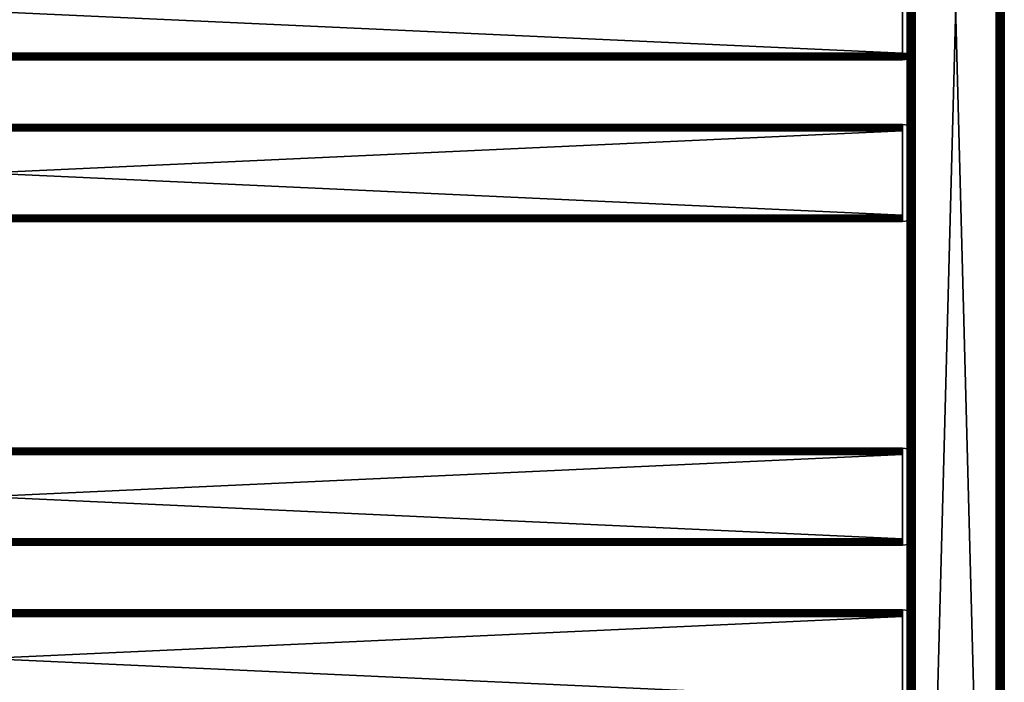
# Model space of a CAD drawing. Extents: x 0 to 651, y 0 to 1039.
# Drawn here: x 326 to 630, y 357 to 562 of the extents above; entities that cross this region are included whole.
import ezdxf

# ---------------------------------------------------------------- set-up
doc = ezdxf.new("R2010")
doc.units = 0
doc.header["$MEASUREMENT"] = 0

msp = doc.modelspace()

# ---------------------------------------------------------------- linework, layer by layer
for points in [[(600.000488, 539.125183, 40.5), (600.000488, 589.125183, 40.5), (600.031311, 1037.625, 40.108921)], [(600.000488, 539.125183, 40.5), (600.031311, 1037.625, 40.108921), (600.031311, 90.625198, 40.108921)], [(600.031311, 1037.625, 65.89109), (600.000488, 589.125183, 65.5), (600.031311, 90.625198, 65.89109)], [(600.031311, 90.625198, 40.108921), (600.031311, 1037.625, 40.108921), (600.122925, 1037.625, 39.727459)], [(600.031311, 90.625198, 40.108921), (600.122925, 1037.625, 39.727459), (600.122925, 90.625198, 39.727459)], [(600.122925, 90.625198, 66.272552), (600.122925, 1037.625, 66.272552), (600.031311, 1037.625, 65.89109)], [(600.122925, 90.625198, 66.272552), (600.031311, 1037.625, 65.89109), (600.031311, 90.625198, 65.89109)], [(600.122925, 90.625198, 39.727459), (600.122925, 1037.625, 39.727459), (600.27301, 1037.625, 39.365021)], [(600.122925, 90.625198, 39.727459), (600.27301, 1037.625, 39.365021), (600.27301, 90.625198, 39.365021)], [(600.27301, 90.625198, 66.634979), (600.27301, 1037.625, 66.634979), (600.122925, 1037.625, 66.272552)], [(600.27301, 90.625198, 66.634979), (600.122925, 1037.625, 66.272552), (600.122925, 90.625198, 66.272552)], [(600.27301, 90.625198, 39.365021), (600.27301, 1037.625, 39.365021), (600.478027, 1037.625, 39.03054)], [(600.27301, 90.625198, 39.365021), (600.478027, 1037.625, 39.03054), (600.478027, 90.625198, 39.03054)], [(600.478027, 90.625198, 66.969467), (600.478027, 1037.625, 66.969467), (600.27301, 1037.625, 66.634979)], [(600.478027, 90.625198, 66.969467), (600.27301, 1037.625, 66.634979), (600.27301, 90.625198, 66.634979)], [(600.478027, 90.625198, 39.03054), (600.478027, 1037.625, 39.03054), (600.732727, 1037.625, 38.732239)], [(600.478027, 90.625198, 39.03054), (600.732727, 1037.625, 38.732239), (600.732727, 90.625198, 38.732239)], [(600.732727, 90.625198, 67.267769), (600.732727, 1037.625, 67.267769), (600.478027, 1037.625, 66.969467)], [(600.732727, 90.625198, 67.267769), (600.478027, 1037.625, 66.969467), (600.478027, 90.625198, 66.969467)], [(600.732727, 90.625198, 38.732239), (600.732727, 1037.625, 38.732239), (601.031128, 1037.625, 38.477459)], [(600.732727, 90.625198, 38.732239), (601.031128, 1037.625, 38.477459), (601.031128, 90.625198, 38.477459)], [(601.031128, 90.625198, 67.522537), (601.031128, 1037.625, 67.522537), (600.732727, 1037.625, 67.267769)], [(601.031128, 90.625198, 67.522537), (600.732727, 1037.625, 67.267769), (600.732727, 90.625198, 67.267769)], [(601.031128, 90.625198, 38.477459), (601.031128, 1037.625, 38.477459), (601.365479, 1037.625, 38.272491)], [(601.031128, 90.625198, 38.477459), (601.365479, 1037.625, 38.272491), (601.365479, 90.625198, 38.272491)], [(601.365479, 90.625198, 67.727524), (601.365479, 1037.625, 67.727524), (601.031128, 1037.625, 67.522537)], [(601.365479, 90.625198, 67.727524), (601.031128, 1037.625, 67.522537), (601.031128, 90.625198, 67.522537)], [(601.365479, 90.625198, 38.272491), (601.365479, 1037.625, 38.272491), (601.728027, 1037.625, 38.12236)], [(601.365479, 90.625198, 38.272491), (601.728027, 1037.625, 38.12236), (601.728027, 90.625198, 38.12236)], [(601.728027, 90.625198, 67.87764), (601.728027, 1037.625, 67.87764), (601.365479, 1037.625, 67.727524)], [(601.728027, 90.625198, 67.87764), (601.365479, 1037.625, 67.727524), (601.365479, 90.625198, 67.727524)], [(601.728027, 90.625198, 38.12236), (601.728027, 1037.625, 38.12236), (602.109375, 1037.625, 38.030781)], [(601.728027, 90.625198, 38.12236), (602.109375, 1037.625, 38.030781), (602.109375, 90.625198, 38.030781)], [(602.109375, 90.625198, 67.969231), (602.109375, 1037.625, 67.969231), (601.728027, 1037.625, 67.87764)], [(602.109375, 90.625198, 67.969231), (601.728027, 1037.625, 67.87764), (601.728027, 90.625198, 67.87764)], [(602.109375, 90.625198, 38.030781), (602.109375, 1037.625, 38.030781), (602.500488, 1037.625, 38)], [(602.109375, 90.625198, 38.030781), (602.500488, 1037.625, 38), (602.500488, 90.625198, 38)], [(602.500488, 90.625198, 68), (602.500488, 1037.625, 68), (602.109375, 1037.625, 67.969231)], [(602.500488, 90.625198, 68), (602.109375, 1037.625, 67.969231), (602.109375, 90.625198, 67.969231)], [(627.500488, 90.625198, 38), (602.500488, 90.625198, 38), (627.500488, 1037.625, 38)], [(627.500488, 1037.625, 38), (602.500488, 90.625198, 38), (602.500488, 1037.625, 38)], [(602.500488, 90.625198, 68), (627.500488, 90.625198, 68), (602.500488, 1037.625, 68)], [(602.500488, 1037.625, 68), (627.500488, 90.625198, 68), (627.500488, 1037.625, 68)], [(627.500488, 90.625198, 38), (627.500488, 1037.625, 38), (627.93457, 1037.625, 38.037991)], [(627.500488, 90.625198, 38), (627.93457, 1037.625, 38.037991), (627.93457, 90.625198, 38.037991)], [(627.93457, 90.625198, 67.962021), (627.93457, 1037.625, 67.962021), (627.500488, 1037.625, 68)], [(627.93457, 90.625198, 67.962021), (627.500488, 1037.625, 68), (627.500488, 90.625198, 68)], [(627.93457, 90.625198, 38.037991), (627.93457, 1037.625, 38.037991), (628.355591, 1037.625, 38.150768)], [(627.93457, 90.625198, 38.037991), (628.355591, 1037.625, 38.150768), (628.355591, 90.625198, 38.150768)], [(628.355591, 90.625198, 67.849228), (628.355591, 1037.625, 67.849228), (627.93457, 1037.625, 67.962021)], [(628.355591, 90.625198, 67.849228), (627.93457, 1037.625, 67.962021), (627.93457, 90.625198, 67.962021)], [(628.355591, 90.625198, 38.150768), (628.355591, 1037.625, 38.150768), (628.750488, 1037.625, 38.334942)], [(628.355591, 90.625198, 38.150768), (628.750488, 1037.625, 38.334942), (628.750488, 90.625198, 38.334942)], [(628.750488, 90.625198, 67.66507), (628.750488, 1037.625, 67.66507), (628.355591, 1037.625, 67.849228)], [(628.750488, 90.625198, 67.66507), (628.355591, 1037.625, 67.849228), (628.355591, 90.625198, 67.849228)], [(628.750488, 90.625198, 38.334942), (628.750488, 1037.625, 38.334942), (629.107483, 1037.625, 38.584888)], [(628.750488, 90.625198, 38.334942), (629.107483, 1037.625, 38.584888), (629.107483, 90.625198, 38.584888)], [(629.107483, 90.625198, 67.415108), (629.107483, 1037.625, 67.415108), (628.750488, 1037.625, 67.66507)], [(629.107483, 90.625198, 67.415108), (628.750488, 1037.625, 67.66507), (628.750488, 90.625198, 67.66507)], [(629.107483, 90.625198, 38.584888), (629.107483, 1037.625, 38.584888), (629.415588, 1037.625, 38.89304)], [(629.107483, 90.625198, 38.584888), (629.415588, 1037.625, 38.89304), (629.415588, 90.625198, 38.89304)], [(629.415588, 90.625198, 67.106972), (629.415588, 1037.625, 67.106972), (629.107483, 1037.625, 67.415108)], [(629.415588, 90.625198, 67.106972), (629.107483, 1037.625, 67.415108), (629.107483, 90.625198, 67.415108)], [(629.415588, 90.625198, 38.89304), (629.415588, 1037.625, 38.89304), (629.665588, 1037.625, 39.25)], [(629.415588, 90.625198, 38.89304), (629.665588, 1037.625, 39.25), (629.665588, 90.625198, 39.25)], [(629.665588, 90.625198, 66.75), (629.665588, 1037.625, 66.75), (629.415588, 1037.625, 67.106972)], [(629.665588, 90.625198, 66.75), (629.415588, 1037.625, 67.106972), (629.415588, 90.625198, 67.106972)], [(629.665588, 90.625198, 39.25), (629.665588, 1037.625, 39.25), (629.84967, 1037.625, 39.644951)], [(629.665588, 90.625198, 39.25), (629.84967, 1037.625, 39.644951), (629.84967, 90.625198, 39.644951)], [(629.84967, 90.625198, 66.355049), (629.84967, 1037.625, 66.355049), (629.665588, 1037.625, 66.75)], [(629.84967, 90.625198, 66.355049), (629.665588, 1037.625, 66.75), (629.665588, 90.625198, 66.75)], [(629.84967, 90.625198, 39.644951), (629.84967, 1037.625, 39.644951), (629.962524, 1037.625, 40.06588)], [(629.84967, 90.625198, 39.644951), (629.962524, 1037.625, 40.06588), (629.962524, 90.625198, 40.06588)], [(629.962524, 90.625198, 65.93412), (629.962524, 1037.625, 65.93412), (629.84967, 1037.625, 66.355049)], [(629.962524, 90.625198, 65.93412), (629.84967, 1037.625, 66.355049), (629.84967, 90.625198, 66.355049)], [(629.962524, 90.625198, 40.06588), (629.962524, 1037.625, 40.06588), (630.000488, 1037.625, 40.5)], [(629.962524, 90.625198, 40.06588), (630.000488, 1037.625, 40.5), (630.000488, 90.625198, 40.5)], [(630.000488, 90.625198, 65.5), (630.000488, 1037.625, 65.5), (629.962524, 1037.625, 65.93412)], [(630.000488, 90.625198, 65.5), (629.962524, 1037.625, 65.93412), (629.962524, 90.625198, 65.93412)], [(630.000488, 90.625198, 65.5), (630.000488, 90.625198, 40.5), (630.000488, 1037.625, 65.5)], [(630.000488, 1037.625, 65.5), (630.000488, 90.625198, 40.5), (630.000488, 1037.625, 40.5)], [(600.000488, 589.125183, 65.5), (600.000488, 577.450195, 57.825001), (600.000488, 539.125183, 65.5)], [(600.000488, 539.125183, 44.337502), (600.000488, 550.800171, 48.174999), (600.000488, 589.125183, 44.337502)], [(600.000488, 589.125183, 44.337502), (600.000488, 550.800171, 48.174999), (600.000488, 577.450195, 48.174999)], [(600.000488, 589.125183, 44.337502), (600.000488, 589.125183, 40.5), (600.000488, 539.125183, 44.337502)], [(600.000488, 539.125183, 44.337502), (600.000488, 589.125183, 40.5), (600.000488, 539.125183, 40.5)], [(600.031311, 90.625198, 65.89109), (600.000488, 589.125183, 65.5), (600.000488, 539.125183, 65.5)], [(598.575195, 577.125183, 58), (31.42524, 577.125183, 58), (598.575195, 551.125183, 58)], [(598.575195, 551.125183, 58), (31.42524, 577.125183, 58), (31.42524, 551.125183, 58)], [(598.575195, 551.125183, 48), (31.42524, 551.125183, 48), (598.575195, 577.125183, 48)], [(598.575195, 577.125183, 48), (31.42524, 551.125183, 48), (31.42524, 577.125183, 48)], [(600.000488, 539.125183, 65.5), (600.000488, 577.450195, 57.825001), (600.000488, 550.800171, 57.825001)], [(598.575195, 551.125183, 58), (31.42524, 551.125183, 58), (31.42524, 550.812317, 57.97538)], [(598.575195, 551.125183, 58), (31.42524, 550.812317, 57.97538), (598.575195, 550.812317, 57.97538)], [(598.575195, 550.777893, 48.03038), (31.42524, 550.777893, 48.03038), (31.42524, 551.125183, 48)], [(598.575195, 550.777893, 48.03038), (31.42524, 551.125183, 48), (598.575195, 551.125183, 48)], [(598.575195, 550.812317, 57.97538), (31.42524, 550.812317, 57.97538), (31.42524, 550.507202, 57.902119)], [(598.575195, 550.812317, 57.97538), (31.42524, 550.507202, 57.902119), (598.575195, 550.507202, 57.902119)], [(598.575195, 550.441223, 48.120621), (31.42524, 550.441223, 48.120621), (31.42524, 550.777893, 48.03038)], [(598.575195, 550.441223, 48.120621), (31.42524, 550.777893, 48.03038), (598.575195, 550.777893, 48.03038)], [(602.075195, 550.852478, 48.453609), (598.575195, 550.777893, 48.03038), (598.575195, 551.125183, 48)], [(602.075195, 550.852478, 48.453609), (598.575195, 551.125183, 48), (602.075195, 551.125183, 48.429749)], [(602.075195, 550.588074, 48.524448), (598.575195, 550.777893, 48.03038), (602.075195, 550.852478, 48.453609)], [(602.075195, 550.588074, 48.524448), (598.575195, 550.441223, 48.120621), (598.575195, 550.777893, 48.03038)], [(600.000488, 539.125183, 65.5), (600.000488, 550.800171, 57.825001), (600.000488, 550.565613, 57.806541)], [(600.000488, 539.125183, 44.337502), (600.000488, 550.565613, 48.19347), (600.000488, 550.800171, 48.174999)], [(598.575195, 550.507202, 57.902119), (31.42524, 550.507202, 57.902119), (31.42524, 550.217224, 57.782021)], [(598.575195, 550.507202, 57.902119), (31.42524, 550.217224, 57.782021), (598.575195, 550.217224, 57.782021)], [(598.575195, 550.125183, 48.267948), (31.42524, 550.125183, 48.267948), (31.42524, 550.441223, 48.120621)], [(598.575195, 550.125183, 48.267948), (31.42524, 550.441223, 48.120621), (598.575195, 550.441223, 48.120621)], [(598.575195, 550.217224, 57.782021), (31.42524, 550.217224, 57.782021), (31.42524, 549.949585, 57.618038)], [(598.575195, 550.217224, 57.782021), (31.42524, 549.949585, 57.618038), (598.575195, 549.949585, 57.618038)], [(598.575195, 549.8396, 48.467911), (31.42524, 549.8396, 48.467911), (31.42524, 550.125183, 48.267948)], [(598.575195, 549.8396, 48.467911), (31.42524, 550.125183, 48.267948), (598.575195, 550.125183, 48.267948)], [(598.575195, 549.949585, 57.618038), (31.42524, 549.949585, 57.618038), (31.42524, 549.710999, 57.414219)], [(598.575195, 549.949585, 57.618038), (31.42524, 549.710999, 57.414219), (598.575195, 549.710999, 57.414219)], [(598.575195, 549.593079, 48.714432), (31.42524, 549.593079, 48.714432), (31.42524, 549.8396, 48.467911)], [(598.575195, 549.593079, 48.714432), (31.42524, 549.8396, 48.467911), (598.575195, 549.8396, 48.467911)], [(598.575195, 549.710999, 57.414219), (31.42524, 549.710999, 57.414219), (31.42524, 549.507202, 57.175571)], [(598.575195, 549.710999, 57.414219), (31.42524, 549.507202, 57.175571), (598.575195, 549.507202, 57.175571)], [(598.575195, 549.393188, 49), (31.42524, 549.393188, 49), (31.42524, 549.593079, 48.714432)], [(598.575195, 549.393188, 49), (31.42524, 549.593079, 48.714432), (598.575195, 549.593079, 48.714432)], [(598.575195, 549.507202, 57.175571), (31.42524, 549.507202, 57.175571), (31.42524, 549.343201, 56.90799)], [(598.575195, 549.507202, 57.175571), (31.42524, 549.343201, 56.90799), (598.575195, 549.343201, 56.90799)], [(598.575195, 549.245789, 49.31596), (31.42524, 549.245789, 49.31596), (31.42524, 549.393188, 49)], [(598.575195, 549.245789, 49.31596), (31.42524, 549.393188, 49), (598.575195, 549.393188, 49)], [(598.575195, 549.343201, 56.90799), (31.42524, 549.343201, 56.90799), (31.42524, 549.223083, 56.618031)], [(598.575195, 549.343201, 56.90799), (31.42524, 549.223083, 56.618031), (598.575195, 549.223083, 56.618031)], [(598.575195, 549.155579, 49.65271), (31.42524, 549.155579, 49.65271), (31.42524, 549.245789, 49.31596)], [(598.575195, 549.155579, 49.65271), (31.42524, 549.245789, 49.31596), (598.575195, 549.245789, 49.31596)], [(598.575195, 549.223083, 56.618031), (31.42524, 549.223083, 56.618031), (31.42524, 549.14978, 56.31287)], [(598.575195, 549.223083, 56.618031), (31.42524, 549.14978, 56.31287), (598.575195, 549.14978, 56.31287)], [(598.575195, 549.125183, 50), (31.42524, 549.125183, 50), (31.42524, 549.155579, 49.65271)], [(598.575195, 549.125183, 50), (31.42524, 549.155579, 49.65271), (598.575195, 549.155579, 49.65271)], [(598.575195, 549.14978, 56.31287), (31.42524, 549.14978, 56.31287), (31.42524, 549.125183, 56)], [(598.575195, 549.14978, 56.31287), (31.42524, 549.125183, 56), (598.575195, 549.125183, 56)], [(598.575195, 549.125183, 56), (31.42524, 549.125183, 56), (598.575195, 549.125183, 50)], [(598.575195, 549.125183, 50), (31.42524, 549.125183, 56), (31.42524, 549.125183, 50)], [(602.075195, 550.340088, 48.640121), (598.575195, 550.441223, 48.120621), (602.075195, 550.588074, 48.524448)], [(602.075195, 550.340088, 48.640121), (598.575195, 550.125183, 48.267948), (598.575195, 550.441223, 48.120621)], [(602.075195, 550.115906, 48.797119), (598.575195, 550.125183, 48.267948), (602.075195, 550.340088, 48.640121)], [(602.075195, 550.115906, 48.797119), (598.575195, 549.8396, 48.467911), (598.575195, 550.125183, 48.267948)], [(602.075195, 549.922302, 48.990662), (598.575195, 549.8396, 48.467911), (602.075195, 550.115906, 48.797119)], [(602.075195, 549.76532, 49.214882), (598.575195, 549.593079, 48.714432), (602.075195, 549.922302, 48.990662)], [(602.075195, 549.922302, 48.990662), (598.575195, 549.593079, 48.714432), (598.575195, 549.8396, 48.467911)], [(602.075195, 549.649597, 49.46294), (598.575195, 549.393188, 49), (602.075195, 549.76532, 49.214882)], [(602.075195, 549.76532, 49.214882), (598.575195, 549.393188, 49), (598.575195, 549.593079, 48.714432)], [(602.075195, 549.578796, 49.727329), (598.575195, 549.245789, 49.31596), (602.075195, 549.649597, 49.46294)], [(602.075195, 549.649597, 49.46294), (598.575195, 549.245789, 49.31596), (598.575195, 549.393188, 49)], [(602.075195, 549.554871, 50), (598.575195, 549.155579, 49.65271), (602.075195, 549.578796, 49.727329)], [(602.075195, 549.578796, 49.727329), (598.575195, 549.155579, 49.65271), (598.575195, 549.245789, 49.31596)], [(602.075195, 549.554871, 56), (598.575195, 549.125183, 56), (602.075195, 549.554871, 50)], [(602.075195, 549.554871, 50), (598.575195, 549.125183, 56), (598.575195, 549.125183, 50)], [(602.075195, 549.554871, 50), (598.575195, 549.125183, 50), (598.575195, 549.155579, 49.65271)], [(600.000488, 550.565613, 57.806541), (600.000488, 550.33667, 57.751591), (600.000488, 539.125183, 65.5)], [(600.000488, 550.33667, 48.248421), (600.000488, 550.565613, 48.19347), (600.000488, 539.125183, 44.337502)], [(600.000488, 539.125183, 65.5), (600.000488, 550.33667, 57.751591), (600.000488, 550.119202, 57.66151)], [(600.000488, 539.125183, 44.337502), (600.000488, 550.119202, 48.338501), (600.000488, 550.33667, 48.248421)], [(600.000488, 539.125183, 65.5), (600.000488, 550.119202, 57.66151), (600.000488, 549.918518, 57.538528)], [(600.000488, 539.125183, 44.337502), (600.000488, 549.918518, 48.461472), (600.000488, 550.119202, 48.338501)], [(600.000488, 539.125183, 65.5), (600.000488, 549.918518, 57.538528), (600.000488, 549.739502, 57.385658)], [(600.000488, 549.739502, 48.614349), (600.000488, 549.918518, 48.461472), (600.000488, 539.125183, 44.337502)], [(600.000488, 539.125183, 44.337502), (600.000488, 549.58667, 48.79332), (600.000488, 549.739502, 48.614349)], [(600.000488, 549.739502, 57.385658), (600.000488, 549.58667, 57.20668), (600.000488, 539.125183, 65.5)], [(600.000488, 539.125183, 44.337502), (600.000488, 549.463684, 48.994019), (600.000488, 549.58667, 48.79332)], [(600.000488, 539.125183, 65.5), (600.000488, 549.58667, 57.20668), (600.000488, 549.463684, 57.005989)], [(600.000488, 539.125183, 44.337502), (600.000488, 549.373596, 49.211479), (600.000488, 549.463684, 48.994019)], [(600.000488, 539.125183, 65.5), (600.000488, 549.463684, 57.005989), (600.000488, 549.373596, 56.788528)], [(600.000488, 549.318726, 49.44035), (600.000488, 549.373596, 49.211479), (600.000488, 539.125183, 44.337502)], [(600.000488, 549.373596, 56.788528), (600.000488, 549.318726, 56.559662), (600.000488, 539.125183, 65.5)], [(600.000488, 539.125183, 65.5), (600.000488, 549.318726, 56.559662), (600.000488, 549.300171, 56.325001)], [(600.000488, 539.125183, 44.337502), (600.000488, 549.300171, 49.674999), (600.000488, 549.318726, 49.44035)], [(600.000488, 539.125183, 65.5), (600.000488, 549.300171, 56.325001), (600.000488, 539.125183, 44.337502)], [(600.000488, 539.125183, 44.337502), (600.000488, 549.300171, 56.325001), (600.000488, 549.300171, 49.674999)], [(600.031311, 90.625198, 40.108921), (600.000488, 389.125214, 40.5), (600.000488, 539.125183, 40.5)], [(600.000488, 427.913696, 48.248421), (600.000488, 428.131195, 48.338501), (600.000488, 539.125183, 44.337502)], [(600.000488, 428.931702, 56.559662), (600.000488, 428.876801, 56.788528), (600.000488, 539.125183, 65.5)], [(600.000488, 539.125183, 65.5), (600.000488, 428.876801, 56.788528), (600.000488, 428.786713, 57.005989)], [(600.000488, 539.125183, 65.5), (600.000488, 428.786713, 57.005989), (600.000488, 428.663696, 57.20668)], [(600.000488, 428.663696, 57.20668), (600.000488, 428.510895, 57.385658), (600.000488, 539.125183, 65.5)], [(600.000488, 539.125183, 65.5), (600.000488, 428.510895, 57.385658), (600.000488, 428.331909, 57.538528)], [(600.000488, 539.125183, 65.5), (600.000488, 428.331909, 57.538528), (600.000488, 428.131195, 57.66151)], [(600.000488, 428.131195, 57.66151), (600.000488, 427.913696, 57.751591), (600.000488, 539.125183, 65.5)], [(600.000488, 539.125183, 65.5), (600.000488, 427.913696, 57.751591), (600.000488, 427.684906, 57.806541)], [(600.000488, 539.125183, 65.5), (600.000488, 427.684906, 57.806541), (600.000488, 389.125214, 65.5)], [(600.000488, 428.131195, 48.338501), (600.000488, 428.331909, 48.461472), (600.000488, 539.125183, 44.337502)], [(600.000488, 539.125183, 44.337502), (600.000488, 428.331909, 48.461472), (600.000488, 428.510895, 48.614349)], [(600.000488, 539.125183, 44.337502), (600.000488, 428.510895, 48.614349), (600.000488, 428.663696, 48.79332)], [(600.000488, 428.663696, 48.79332), (600.000488, 428.786713, 48.994019), (600.000488, 539.125183, 44.337502)], [(600.000488, 539.125183, 44.337502), (600.000488, 428.786713, 48.994019), (600.000488, 428.876801, 49.211479)], [(600.000488, 539.125183, 44.337502), (600.000488, 428.876801, 49.211479), (600.000488, 428.931702, 49.44035)], [(600.000488, 528.931702, 56.559662), (600.000488, 528.87677, 56.788528), (600.000488, 539.125183, 65.5)], [(600.000488, 539.125183, 65.5), (600.000488, 528.87677, 56.788528), (600.000488, 528.786682, 57.005989)], [(600.000488, 539.125183, 65.5), (600.000488, 528.786682, 57.005989), (600.000488, 528.663696, 57.20668)], [(600.000488, 528.663696, 57.20668), (600.000488, 528.510925, 57.385658), (600.000488, 539.125183, 65.5)], [(600.000488, 539.125183, 65.5), (600.000488, 528.510925, 57.385658), (600.000488, 528.331909, 57.538528)], [(600.000488, 539.125183, 65.5), (600.000488, 528.331909, 57.538528), (600.000488, 528.131226, 57.66151)], [(600.000488, 539.125183, 44.337502), (600.000488, 528.331909, 48.461472), (600.000488, 528.510925, 48.614349)], [(600.000488, 528.131226, 57.66151), (600.000488, 527.913696, 57.751591), (600.000488, 539.125183, 65.5)], [(600.000488, 539.125183, 65.5), (600.000488, 527.913696, 57.751591), (600.000488, 527.684875, 57.806541)], [(600.000488, 539.125183, 65.5), (600.000488, 527.684875, 57.806541), (600.000488, 527.450195, 57.825001)], [(600.000488, 527.450195, 57.825001), (600.000488, 500.800201, 57.825001), (600.000488, 539.125183, 65.5)], [(600.000488, 539.125183, 65.5), (600.000488, 500.800201, 57.825001), (600.000488, 500.565613, 57.806541)], [(600.000488, 539.125183, 65.5), (600.000488, 500.565613, 57.806541), (600.000488, 428.931702, 56.559662)], [(600.000488, 528.510925, 48.614349), (600.000488, 528.663696, 48.79332), (600.000488, 539.125183, 44.337502)], [(600.000488, 539.125183, 44.337502), (600.000488, 528.663696, 48.79332), (600.000488, 528.786682, 48.994019)], [(600.000488, 539.125183, 44.337502), (600.000488, 528.786682, 48.994019), (600.000488, 528.87677, 49.211479)], [(600.000488, 389.125214, 44.337502), (600.000488, 427.450195, 48.174999), (600.000488, 539.125183, 44.337502)], [(600.000488, 539.125183, 44.337502), (600.000488, 427.450195, 48.174999), (600.000488, 427.684906, 48.19347)], [(600.000488, 539.125183, 44.337502), (600.000488, 427.684906, 48.19347), (600.000488, 427.913696, 48.248421)], [(600.000488, 527.450195, 48.174999), (600.000488, 527.684875, 48.19347), (600.000488, 539.125183, 44.337502)], [(600.000488, 528.87677, 49.211479), (600.000488, 528.931702, 49.44035), (600.000488, 539.125183, 44.337502)], [(600.000488, 539.125183, 44.337502), (600.000488, 528.931702, 49.44035), (600.000488, 528.950195, 49.674999)], [(600.000488, 539.125183, 44.337502), (600.000488, 528.950195, 49.674999), (600.000488, 539.125183, 65.5)], [(600.000488, 539.125183, 65.5), (600.000488, 528.950195, 49.674999), (600.000488, 528.950195, 56.325001)], [(600.000488, 539.125183, 65.5), (600.000488, 528.950195, 56.325001), (600.000488, 528.931702, 56.559662)], [(600.000488, 428.931702, 49.44035), (600.000488, 500.565613, 48.19347), (600.000488, 539.125183, 44.337502)], [(600.000488, 539.125183, 44.337502), (600.000488, 500.565613, 48.19347), (600.000488, 500.800201, 48.174999)], [(600.000488, 539.125183, 44.337502), (600.000488, 500.800201, 48.174999), (600.000488, 527.450195, 48.174999)], [(600.000488, 527.684875, 48.19347), (600.000488, 527.913696, 48.248421), (600.000488, 539.125183, 44.337502)], [(600.000488, 539.125183, 44.337502), (600.000488, 527.913696, 48.248421), (600.000488, 528.131226, 48.338501)], [(600.000488, 539.125183, 44.337502), (600.000488, 528.131226, 48.338501), (600.000488, 528.331909, 48.461472)], [(600.000488, 539.125183, 44.337502), (600.000488, 539.125183, 40.5), (600.000488, 389.125214, 44.337502)], [(600.000488, 389.125214, 44.337502), (600.000488, 539.125183, 40.5), (600.000488, 389.125214, 40.5)], [(600.031311, 90.625198, 65.89109), (600.000488, 539.125183, 65.5), (600.000488, 389.125214, 65.5)], [(598.575195, 529.094788, 49.65271), (31.42524, 529.094788, 49.65271), (31.42524, 529.125183, 50)], [(598.575195, 529.094788, 49.65271), (31.42524, 529.125183, 50), (598.575195, 529.125183, 50)], [(598.575195, 529.125183, 56), (31.42524, 529.125183, 56), (31.42524, 529.094788, 56.347301)], [(598.575195, 529.125183, 56), (31.42524, 529.094788, 56.347301), (598.575195, 529.094788, 56.347301)], [(598.575195, 529.125183, 50), (31.42524, 529.125183, 50), (598.575195, 529.125183, 56)], [(598.575195, 529.125183, 56), (31.42524, 529.125183, 50), (31.42524, 529.125183, 56)], [(598.575195, 529.004578, 49.31596), (31.42524, 529.004578, 49.31596), (31.42524, 529.094788, 49.65271)], [(598.575195, 529.004578, 49.31596), (31.42524, 529.094788, 49.65271), (598.575195, 529.094788, 49.65271)], [(598.575195, 529.094788, 56.347301), (31.42524, 529.094788, 56.347301), (31.42524, 529.004578, 56.68404)], [(598.575195, 529.094788, 56.347301), (31.42524, 529.004578, 56.68404), (598.575195, 529.004578, 56.68404)], [(598.575195, 528.8573, 49), (31.42524, 528.8573, 49), (31.42524, 529.004578, 49.31596)], [(598.575195, 528.8573, 49), (31.42524, 529.004578, 49.31596), (598.575195, 529.004578, 49.31596)], [(598.575195, 529.004578, 56.68404), (31.42524, 529.004578, 56.68404), (31.42524, 528.8573, 57)], [(598.575195, 529.004578, 56.68404), (31.42524, 528.8573, 57), (598.575195, 528.8573, 57)], [(598.575195, 528.657288, 48.714432), (31.42524, 528.657288, 48.714432), (31.42524, 528.8573, 49)], [(598.575195, 528.657288, 48.714432), (31.42524, 528.8573, 49), (598.575195, 528.8573, 49)], [(598.575195, 528.8573, 57), (31.42524, 528.8573, 57), (31.42524, 528.657288, 57.28558)], [(598.575195, 528.8573, 57), (31.42524, 528.657288, 57.28558), (598.575195, 528.657288, 57.28558)], [(598.575195, 528.410828, 48.467911), (31.42524, 528.410828, 48.467911), (31.42524, 528.657288, 48.714432)], [(598.575195, 528.410828, 48.467911), (31.42524, 528.657288, 48.714432), (598.575195, 528.657288, 48.714432)], [(598.575195, 528.657288, 57.28558), (31.42524, 528.657288, 57.28558), (31.42524, 528.410828, 57.532089)], [(598.575195, 528.657288, 57.28558), (31.42524, 528.410828, 57.532089), (598.575195, 528.410828, 57.532089)], [(598.575195, 528.125183, 48.267948), (31.42524, 528.125183, 48.267948), (31.42524, 528.410828, 48.467911)], [(598.575195, 528.125183, 48.267948), (31.42524, 528.410828, 48.467911), (598.575195, 528.410828, 48.467911)], [(598.575195, 528.410828, 57.532089), (31.42524, 528.410828, 57.532089), (31.42524, 528.125183, 57.732052)], [(598.575195, 528.410828, 57.532089), (31.42524, 528.125183, 57.732052), (598.575195, 528.125183, 57.732052)], [(598.575195, 527.809204, 48.120621), (31.42524, 527.809204, 48.120621), (31.42524, 528.125183, 48.267948)], [(598.575195, 527.809204, 48.120621), (31.42524, 528.125183, 48.267948), (598.575195, 528.125183, 48.267948)], [(598.575195, 528.125183, 57.732052), (31.42524, 528.125183, 57.732052), (31.42524, 527.809204, 57.879391)], [(598.575195, 528.125183, 57.732052), (31.42524, 527.809204, 57.879391), (598.575195, 527.809204, 57.879391)], [(598.575195, 527.472473, 48.03038), (31.42524, 527.472473, 48.03038), (31.42524, 527.809204, 48.120621)], [(598.575195, 527.472473, 48.03038), (31.42524, 527.809204, 48.120621), (598.575195, 527.809204, 48.120621)], [(598.575195, 527.809204, 57.879391), (31.42524, 527.809204, 57.879391), (31.42524, 527.472473, 57.96962)], [(598.575195, 527.809204, 57.879391), (31.42524, 527.472473, 57.96962), (598.575195, 527.472473, 57.96962)], [(598.575195, 527.125183, 48), (31.42524, 527.125183, 48), (31.42524, 527.472473, 48.03038)], [(598.575195, 527.125183, 48), (31.42524, 527.472473, 48.03038), (598.575195, 527.472473, 48.03038)], [(598.575195, 527.472473, 57.96962), (31.42524, 527.472473, 57.96962), (31.42524, 527.125183, 58)], [(598.575195, 527.472473, 57.96962), (31.42524, 527.125183, 58), (598.575195, 527.125183, 58)], [(598.575195, 501.125214, 48), (31.42524, 501.125214, 48), (598.575195, 527.125183, 48)], [(598.575195, 527.125183, 48), (31.42524, 501.125214, 48), (31.42524, 527.125183, 48)], [(598.575195, 527.125183, 58), (31.42524, 527.125183, 58), (598.575195, 501.125214, 58)], [(598.575195, 501.125214, 58), (31.42524, 527.125183, 58), (31.42524, 501.125214, 58)], [(598.575195, 529.125183, 56), (602.075195, 528.695496, 56), (598.575195, 529.125183, 50)], [(598.575195, 529.125183, 50), (602.075195, 528.695496, 56), (602.075195, 528.695496, 50)], [(598.575195, 500.777893, 48.03038), (31.42524, 500.777893, 48.03038), (31.42524, 501.125214, 48)], [(598.575195, 500.777893, 48.03038), (31.42524, 501.125214, 48), (598.575195, 501.125214, 48)], [(598.575195, 501.125214, 58), (31.42524, 501.125214, 58), (31.42524, 500.812286, 57.97538)], [(598.575195, 501.125214, 58), (31.42524, 500.812286, 57.97538), (598.575195, 500.812286, 57.97538)], [(598.575195, 500.812286, 57.97538), (31.42524, 500.812286, 57.97538), (31.42524, 500.507202, 57.902119)], [(598.575195, 500.812286, 57.97538), (31.42524, 500.507202, 57.902119), (598.575195, 500.507202, 57.902119)], [(598.575195, 500.441193, 48.120621), (31.42524, 500.441193, 48.120621), (31.42524, 500.777893, 48.03038)], [(598.575195, 500.441193, 48.120621), (31.42524, 500.777893, 48.03038), (598.575195, 500.777893, 48.03038)], [(598.575195, 500.507202, 57.902119), (31.42524, 500.507202, 57.902119), (31.42524, 500.217194, 57.782021)], [(598.575195, 500.507202, 57.902119), (31.42524, 500.217194, 57.782021), (598.575195, 500.217194, 57.782021)], [(598.575195, 500.125214, 48.267948), (31.42524, 500.125214, 48.267948), (31.42524, 500.441193, 48.120621)], [(598.575195, 500.125214, 48.267948), (31.42524, 500.441193, 48.120621), (598.575195, 500.441193, 48.120621)], [(598.575195, 500.217194, 57.782021), (31.42524, 500.217194, 57.782021), (31.42524, 499.949585, 57.618038)], [(598.575195, 500.217194, 57.782021), (31.42524, 499.949585, 57.618038), (598.575195, 499.949585, 57.618038)], [(598.575195, 499.8396, 48.467911), (31.42524, 499.8396, 48.467911), (31.42524, 500.125214, 48.267948)], [(598.575195, 499.8396, 48.467911), (31.42524, 500.125214, 48.267948), (598.575195, 500.125214, 48.267948)], [(598.575195, 499.949585, 57.618038), (31.42524, 499.949585, 57.618038), (31.42524, 499.710999, 57.414219)], [(598.575195, 499.949585, 57.618038), (31.42524, 499.710999, 57.414219), (598.575195, 499.710999, 57.414219)], [(598.575195, 499.593109, 48.714432), (31.42524, 499.593109, 48.714432), (31.42524, 499.8396, 48.467911)], [(598.575195, 499.593109, 48.714432), (31.42524, 499.8396, 48.467911), (598.575195, 499.8396, 48.467911)], [(598.575195, 499.710999, 57.414219), (31.42524, 499.710999, 57.414219), (31.42524, 499.507202, 57.175571)], [(598.575195, 499.710999, 57.414219), (31.42524, 499.507202, 57.175571), (598.575195, 499.507202, 57.175571)], [(598.575195, 499.393188, 49), (31.42524, 499.393188, 49), (31.42524, 499.593109, 48.714432)], [(598.575195, 499.393188, 49), (31.42524, 499.593109, 48.714432), (598.575195, 499.593109, 48.714432)], [(598.575195, 499.507202, 57.175571), (31.42524, 499.507202, 57.175571), (31.42524, 499.343201, 56.90799)], [(598.575195, 499.507202, 57.175571), (31.42524, 499.343201, 56.90799), (598.575195, 499.343201, 56.90799)], [(598.575195, 499.245789, 49.31596), (31.42524, 499.245789, 49.31596), (31.42524, 499.393188, 49)], [(598.575195, 499.245789, 49.31596), (31.42524, 499.393188, 49), (598.575195, 499.393188, 49)], [(598.575195, 499.343201, 56.90799), (31.42524, 499.343201, 56.90799), (31.42524, 499.223114, 56.618031)], [(598.575195, 499.343201, 56.90799), (31.42524, 499.223114, 56.618031), (598.575195, 499.223114, 56.618031)], [(598.575195, 499.155609, 49.65271), (31.42524, 499.155609, 49.65271), (31.42524, 499.245789, 49.31596)], [(598.575195, 499.155609, 49.65271), (31.42524, 499.245789, 49.31596), (598.575195, 499.245789, 49.31596)], [(598.575195, 499.223114, 56.618031), (31.42524, 499.223114, 56.618031), (31.42524, 499.149811, 56.31287)], [(598.575195, 499.223114, 56.618031), (31.42524, 499.149811, 56.31287), (598.575195, 499.149811, 56.31287)], [(598.575195, 499.125214, 50), (31.42524, 499.125214, 50), (31.42524, 499.155609, 49.65271)], [(598.575195, 499.125214, 50), (31.42524, 499.155609, 49.65271), (598.575195, 499.155609, 49.65271)], [(598.575195, 499.149811, 56.31287), (31.42524, 499.149811, 56.31287), (31.42524, 499.125214, 56)], [(598.575195, 499.149811, 56.31287), (31.42524, 499.125214, 56), (598.575195, 499.125214, 56)], [(598.575195, 499.125214, 56), (31.42524, 499.125214, 56), (598.575195, 499.125214, 50)], [(598.575195, 499.125214, 50), (31.42524, 499.125214, 56), (31.42524, 499.125214, 50)], [(602.075195, 499.554901, 56), (598.575195, 499.125214, 56), (602.075195, 499.554901, 50)], [(602.075195, 499.554901, 50), (598.575195, 499.125214, 56), (598.575195, 499.125214, 50)], [(600.000488, 428.931702, 56.559662), (600.000488, 500.565613, 57.806541), (600.000488, 500.3367, 57.751591)], [(600.000488, 428.931702, 49.44035), (600.000488, 500.3367, 48.248421), (600.000488, 500.565613, 48.19347)], [(600.000488, 428.931702, 56.559662), (600.000488, 500.3367, 57.751591), (600.000488, 500.119202, 57.66151)], [(600.000488, 500.119202, 48.338501), (600.000488, 500.3367, 48.248421), (600.000488, 428.931702, 49.44035)], [(600.000488, 500.119202, 57.66151), (600.000488, 499.918488, 57.538528), (600.000488, 428.931702, 56.559662)], [(600.000488, 428.931702, 49.44035), (600.000488, 499.918488, 48.461472), (600.000488, 500.119202, 48.338501)], [(600.000488, 499.918488, 57.538528), (600.000488, 499.739502, 57.385658), (600.000488, 428.931702, 56.559662)], [(600.000488, 428.931702, 49.44035), (600.000488, 499.739502, 48.614349), (600.000488, 499.918488, 48.461472)], [(600.000488, 428.931702, 56.559662), (600.000488, 499.739502, 57.385658), (600.000488, 499.5867, 57.20668)], [(600.000488, 499.5867, 48.79332), (600.000488, 499.739502, 48.614349), (600.000488, 428.931702, 49.44035)], [(600.000488, 428.931702, 56.559662), (600.000488, 499.5867, 57.20668), (600.000488, 428.950195, 56.325001)], [(600.000488, 428.950195, 56.325001), (600.000488, 499.5867, 57.20668), (600.000488, 428.950195, 49.674999)], [(600.000488, 428.931702, 49.44035), (600.000488, 499.463715, 48.994019), (600.000488, 499.5867, 48.79332)], [(600.000488, 428.950195, 49.674999), (600.000488, 499.5867, 57.20668), (600.000488, 428.931702, 49.44035)], [(600.000488, 428.931702, 49.44035), (600.000488, 499.5867, 57.20668), (600.000488, 499.463715, 57.005989)], [(600.000488, 428.931702, 49.44035), (600.000488, 499.373596, 49.211479), (600.000488, 499.463715, 48.994019)], [(600.000488, 428.931702, 49.44035), (600.000488, 499.463715, 57.005989), (600.000488, 499.373596, 56.788528)], [(600.000488, 499.318695, 49.44035), (600.000488, 499.373596, 49.211479), (600.000488, 428.931702, 49.44035)], [(600.000488, 499.373596, 56.788528), (600.000488, 499.318695, 56.559662), (600.000488, 428.931702, 49.44035)], [(600.000488, 499.318695, 56.559662), (600.000488, 499.300201, 56.325001), (600.000488, 428.931702, 49.44035)], [(600.000488, 428.931702, 49.44035), (600.000488, 499.300201, 49.674999), (600.000488, 499.318695, 49.44035)], [(600.000488, 428.931702, 49.44035), (600.000488, 499.300201, 56.325001), (600.000488, 499.300201, 49.674999)], [(598.575195, 429.094788, 49.65271), (31.42524, 429.094788, 49.65271), (31.42524, 429.125214, 50)], [(598.575195, 429.094788, 49.65271), (31.42524, 429.125214, 50), (598.575195, 429.125214, 50)], [(598.575195, 429.125214, 56), (31.42524, 429.125214, 56), (31.42524, 429.094788, 56.347301)], [(598.575195, 429.125214, 56), (31.42524, 429.094788, 56.347301), (598.575195, 429.094788, 56.347301)], [(598.575195, 429.125214, 50), (31.42524, 429.125214, 50), (598.575195, 429.125214, 56)], [(598.575195, 429.125214, 56), (31.42524, 429.125214, 50), (31.42524, 429.125214, 56)], [(598.575195, 429.004608, 49.31596), (31.42524, 429.004608, 49.31596), (31.42524, 429.094788, 49.65271)], [(598.575195, 429.004608, 49.31596), (31.42524, 429.094788, 49.65271), (598.575195, 429.094788, 49.65271)], [(598.575195, 429.094788, 56.347301), (31.42524, 429.094788, 56.347301), (31.42524, 429.004608, 56.68404)], [(598.575195, 429.094788, 56.347301), (31.42524, 429.004608, 56.68404), (598.575195, 429.004608, 56.68404)], [(598.575195, 429.125214, 56), (602.075195, 428.695496, 56), (598.575195, 429.125214, 50)], [(598.575195, 429.125214, 50), (602.075195, 428.695496, 56), (602.075195, 428.695496, 50)], [(598.575195, 428.8573, 49), (31.42524, 428.8573, 49), (31.42524, 429.004608, 49.31596)], [(598.575195, 428.8573, 49), (31.42524, 429.004608, 49.31596), (598.575195, 429.004608, 49.31596)], [(598.575195, 429.004608, 56.68404), (31.42524, 429.004608, 56.68404), (31.42524, 428.8573, 57)], [(598.575195, 429.004608, 56.68404), (31.42524, 428.8573, 57), (598.575195, 428.8573, 57)], [(598.575195, 428.657288, 48.714432), (31.42524, 428.657288, 48.714432), (31.42524, 428.8573, 49)], [(598.575195, 428.657288, 48.714432), (31.42524, 428.8573, 49), (598.575195, 428.8573, 49)], [(598.575195, 428.8573, 57), (31.42524, 428.8573, 57), (31.42524, 428.657288, 57.28558)], [(598.575195, 428.8573, 57), (31.42524, 428.657288, 57.28558), (598.575195, 428.657288, 57.28558)], [(598.575195, 428.410797, 48.467911), (31.42524, 428.410797, 48.467911), (31.42524, 428.657288, 48.714432)], [(598.575195, 428.410797, 48.467911), (31.42524, 428.657288, 48.714432), (598.575195, 428.657288, 48.714432)], [(598.575195, 428.657288, 57.28558), (31.42524, 428.657288, 57.28558), (31.42524, 428.410797, 57.532089)], [(598.575195, 428.657288, 57.28558), (31.42524, 428.410797, 57.532089), (598.575195, 428.410797, 57.532089)], [(598.575195, 428.125214, 48.267948), (31.42524, 428.125214, 48.267948), (31.42524, 428.410797, 48.467911)], [(598.575195, 428.125214, 48.267948), (31.42524, 428.410797, 48.467911), (598.575195, 428.410797, 48.467911)], [(598.575195, 428.410797, 57.532089), (31.42524, 428.410797, 57.532089), (31.42524, 428.125214, 57.732052)], [(598.575195, 428.410797, 57.532089), (31.42524, 428.125214, 57.732052), (598.575195, 428.125214, 57.732052)], [(598.575195, 427.809204, 48.120621), (31.42524, 427.809204, 48.120621), (31.42524, 428.125214, 48.267948)], [(598.575195, 427.809204, 48.120621), (31.42524, 428.125214, 48.267948), (598.575195, 428.125214, 48.267948)], [(598.575195, 428.125214, 57.732052), (31.42524, 428.125214, 57.732052), (31.42524, 427.809204, 57.879391)], [(598.575195, 428.125214, 57.732052), (31.42524, 427.809204, 57.879391), (598.575195, 427.809204, 57.879391)], [(598.575195, 427.472504, 48.03038), (31.42524, 427.472504, 48.03038), (31.42524, 427.809204, 48.120621)], [(598.575195, 427.472504, 48.03038), (31.42524, 427.809204, 48.120621), (598.575195, 427.809204, 48.120621)], [(598.575195, 427.809204, 57.879391), (31.42524, 427.809204, 57.879391), (31.42524, 427.472504, 57.96962)], [(598.575195, 427.809204, 57.879391), (31.42524, 427.472504, 57.96962), (598.575195, 427.472504, 57.96962)], [(598.575195, 427.125214, 48), (31.42524, 427.125214, 48), (31.42524, 427.472504, 48.03038)], [(598.575195, 427.125214, 48), (31.42524, 427.472504, 48.03038), (598.575195, 427.472504, 48.03038)], [(598.575195, 427.472504, 57.96962), (31.42524, 427.472504, 57.96962), (31.42524, 427.125214, 58)], [(598.575195, 427.472504, 57.96962), (31.42524, 427.125214, 58), (598.575195, 427.125214, 58)], [(598.575195, 401.125214, 48), (31.42524, 401.125214, 48), (598.575195, 427.125214, 48)], [(598.575195, 427.125214, 48), (31.42524, 401.125214, 48), (31.42524, 427.125214, 48)], [(598.575195, 427.125214, 58), (31.42524, 427.125214, 58), (598.575195, 401.125214, 58)], [(598.575195, 401.125214, 58), (31.42524, 427.125214, 58), (31.42524, 401.125214, 58)], [(600.000488, 389.125214, 65.5), (600.000488, 427.684906, 57.806541), (600.000488, 427.450195, 57.825001)], [(600.000488, 389.125214, 65.5), (600.000488, 427.450195, 57.825001), (600.000488, 400.800201, 57.825001)], [(600.000488, 389.125214, 44.337502), (600.000488, 400.800201, 48.174999), (600.000488, 427.450195, 48.174999)], [(598.575195, 400.777893, 48.03038), (31.42524, 400.777893, 48.03038), (31.42524, 401.125214, 48)], [(598.575195, 400.777893, 48.03038), (31.42524, 401.125214, 48), (598.575195, 401.125214, 48)], [(598.575195, 401.125214, 58), (31.42524, 401.125214, 58), (31.42524, 400.812286, 57.97538)], [(598.575195, 401.125214, 58), (31.42524, 400.812286, 57.97538), (598.575195, 400.812286, 57.97538)], [(598.575195, 400.812286, 57.97538), (31.42524, 400.812286, 57.97538), (31.42524, 400.507202, 57.902119)], [(598.575195, 400.812286, 57.97538), (31.42524, 400.507202, 57.902119), (598.575195, 400.507202, 57.902119)], [(598.575195, 400.441193, 48.120621), (31.42524, 400.441193, 48.120621), (31.42524, 400.777893, 48.03038)], [(598.575195, 400.441193, 48.120621), (31.42524, 400.777893, 48.03038), (598.575195, 400.777893, 48.03038)], [(598.575195, 400.507202, 57.902119), (31.42524, 400.507202, 57.902119), (31.42524, 400.217194, 57.782021)], [(598.575195, 400.507202, 57.902119), (31.42524, 400.217194, 57.782021), (598.575195, 400.217194, 57.782021)], [(598.575195, 400.125214, 48.267948), (31.42524, 400.125214, 48.267948), (31.42524, 400.441193, 48.120621)], [(598.575195, 400.125214, 48.267948), (31.42524, 400.441193, 48.120621), (598.575195, 400.441193, 48.120621)], [(598.575195, 400.217194, 57.782021), (31.42524, 400.217194, 57.782021), (31.42524, 399.949585, 57.618038)], [(598.575195, 400.217194, 57.782021), (31.42524, 399.949585, 57.618038), (598.575195, 399.949585, 57.618038)], [(598.575195, 399.8396, 48.467911), (31.42524, 399.8396, 48.467911), (31.42524, 400.125214, 48.267948)], [(598.575195, 399.8396, 48.467911), (31.42524, 400.125214, 48.267948), (598.575195, 400.125214, 48.267948)], [(598.575195, 399.949585, 57.618038), (31.42524, 399.949585, 57.618038), (31.42524, 399.710999, 57.414219)], [(598.575195, 399.949585, 57.618038), (31.42524, 399.710999, 57.414219), (598.575195, 399.710999, 57.414219)], [(598.575195, 399.593109, 48.714432), (31.42524, 399.593109, 48.714432), (31.42524, 399.8396, 48.467911)], [(598.575195, 399.593109, 48.714432), (31.42524, 399.8396, 48.467911), (598.575195, 399.8396, 48.467911)], [(598.575195, 399.710999, 57.414219), (31.42524, 399.710999, 57.414219), (31.42524, 399.507202, 57.175571)], [(598.575195, 399.710999, 57.414219), (31.42524, 399.507202, 57.175571), (598.575195, 399.507202, 57.175571)], [(598.575195, 399.393097, 49), (31.42524, 399.393097, 49), (31.42524, 399.593109, 48.714432)], [(598.575195, 399.393097, 49), (31.42524, 399.593109, 48.714432), (598.575195, 399.593109, 48.714432)], [(598.575195, 399.507202, 57.175571), (31.42524, 399.507202, 57.175571), (31.42524, 399.343201, 56.90799)], [(598.575195, 399.507202, 57.175571), (31.42524, 399.343201, 56.90799), (598.575195, 399.343201, 56.90799)], [(598.575195, 399.245789, 49.31596), (31.42524, 399.245789, 49.31596), (31.42524, 399.393097, 49)], [(598.575195, 399.245789, 49.31596), (31.42524, 399.393097, 49), (598.575195, 399.393097, 49)], [(598.575195, 399.343201, 56.90799), (31.42524, 399.343201, 56.90799), (31.42524, 399.223114, 56.618031)], [(598.575195, 399.343201, 56.90799), (31.42524, 399.223114, 56.618031), (598.575195, 399.223114, 56.618031)], [(598.575195, 399.155609, 49.65271), (31.42524, 399.155609, 49.65271), (31.42524, 399.245789, 49.31596)], [(598.575195, 399.155609, 49.65271), (31.42524, 399.245789, 49.31596), (598.575195, 399.245789, 49.31596)], [(598.575195, 399.223114, 56.618031), (31.42524, 399.223114, 56.618031), (31.42524, 399.149811, 56.31287)], [(598.575195, 399.223114, 56.618031), (31.42524, 399.149811, 56.31287), (598.575195, 399.149811, 56.31287)], [(598.575195, 399.125214, 50), (31.42524, 399.125214, 50), (31.42524, 399.155609, 49.65271)], [(598.575195, 399.125214, 50), (31.42524, 399.155609, 49.65271), (598.575195, 399.155609, 49.65271)], [(598.575195, 399.149811, 56.31287), (31.42524, 399.149811, 56.31287), (31.42524, 399.125214, 56)], [(598.575195, 399.149811, 56.31287), (31.42524, 399.125214, 56), (598.575195, 399.125214, 56)], [(598.575195, 399.125214, 56), (31.42524, 399.125214, 56), (598.575195, 399.125214, 50)], [(598.575195, 399.125214, 50), (31.42524, 399.125214, 56), (31.42524, 399.125214, 50)], [(602.075195, 399.554901, 56), (598.575195, 399.125214, 56), (602.075195, 399.554901, 50)], [(602.075195, 399.554901, 50), (598.575195, 399.125214, 56), (598.575195, 399.125214, 50)], [(600.000488, 400.800201, 57.825001), (600.000488, 400.565491, 57.806541), (600.000488, 389.125214, 65.5)], [(600.000488, 400.565491, 48.19347), (600.000488, 400.800201, 48.174999), (600.000488, 389.125214, 44.337502)], [(600.000488, 389.125214, 65.5), (600.000488, 400.565491, 57.806541), (600.000488, 400.3367, 57.751591)], [(600.000488, 389.125214, 44.337502), (600.000488, 400.3367, 48.248421), (600.000488, 400.565491, 48.19347)], [(600.000488, 389.125214, 65.5), (600.000488, 400.3367, 57.751591), (600.000488, 400.119202, 57.66151)], [(600.000488, 389.125214, 44.337502), (600.000488, 400.119202, 48.338501), (600.000488, 400.3367, 48.248421)], [(600.000488, 399.918488, 57.538528), (600.000488, 389.125214, 65.5), (600.000488, 400.119202, 57.66151)], [(600.000488, 399.918488, 48.461472), (600.000488, 400.119202, 48.338501), (600.000488, 389.125214, 44.337502)], [(600.000488, 399.739502, 57.385658), (600.000488, 389.125214, 65.5), (600.000488, 399.918488, 57.538528)], [(600.000488, 389.125214, 44.337502), (600.000488, 399.739502, 48.614349), (600.000488, 399.918488, 48.461472)], [(600.000488, 389.125214, 44.337502), (600.000488, 399.5867, 48.79332), (600.000488, 399.739502, 48.614349)], [(600.000488, 399.739502, 57.385658), (600.000488, 399.5867, 57.20668), (600.000488, 389.125214, 65.5)], [(600.000488, 389.125214, 44.337502), (600.000488, 399.463715, 48.994019), (600.000488, 399.5867, 48.79332)], [(600.000488, 389.125214, 65.5), (600.000488, 399.5867, 57.20668), (600.000488, 399.463715, 57.005989)], [(600.000488, 399.373596, 49.211479), (600.000488, 399.463715, 48.994019), (600.000488, 389.125214, 44.337502)], [(600.000488, 389.125214, 65.5), (600.000488, 399.463715, 57.005989), (600.000488, 399.373596, 56.788528)], [(600.000488, 399.318695, 49.44035), (600.000488, 399.373596, 49.211479), (600.000488, 389.125214, 44.337502)], [(600.000488, 399.373596, 56.788528), (600.000488, 399.318695, 56.559662), (600.000488, 389.125214, 65.5)], [(600.000488, 389.125214, 65.5), (600.000488, 399.318695, 56.559662), (600.000488, 399.300201, 56.325001)], [(600.000488, 389.125214, 44.337502), (600.000488, 399.300201, 49.674999), (600.000488, 399.318695, 49.44035)], [(600.000488, 389.125214, 65.5), (600.000488, 399.300201, 56.325001), (600.000488, 389.125214, 44.337502)], [(600.000488, 389.125214, 44.337502), (600.000488, 399.300201, 56.325001), (600.000488, 399.300201, 49.674999)], [(600.031311, 90.625198, 40.108921), (600.000488, 339.125214, 40.5), (600.000488, 389.125214, 40.5)], [(600.000488, 378.931702, 56.559662), (600.000488, 378.876801, 56.788528), (600.000488, 389.125214, 65.5)], [(600.000488, 378.510895, 48.614349), (600.000488, 378.663696, 48.79332), (600.000488, 389.125214, 44.337502)], [(600.000488, 389.125214, 44.337502), (600.000488, 378.663696, 48.79332), (600.000488, 378.786713, 48.994019)], [(600.000488, 389.125214, 44.337502), (600.000488, 378.786713, 48.994019), (600.000488, 378.876801, 49.211479)], [(600.000488, 378.876801, 56.788528), (600.000488, 378.786713, 57.005989), (600.000488, 389.125214, 65.5)], [(600.000488, 389.125214, 65.5), (600.000488, 378.786713, 57.005989), (600.000488, 378.663696, 57.20668)], [(600.000488, 389.125214, 65.5), (600.000488, 378.663696, 57.20668), (600.000488, 378.510895, 57.385658)], [(600.000488, 378.510895, 57.385658), (600.000488, 378.331909, 57.538528), (600.000488, 389.125214, 65.5)], [(600.000488, 389.125214, 65.5), (600.000488, 378.331909, 57.538528), (600.000488, 378.131195, 57.66151)], [(600.000488, 389.125214, 65.5), (600.000488, 378.131195, 57.66151), (600.000488, 377.913696, 57.751591)], [(600.000488, 377.913696, 57.751591), (600.000488, 377.684906, 57.806541), (600.000488, 389.125214, 65.5)], [(600.000488, 389.125214, 65.5), (600.000488, 377.684906, 57.806541), (600.000488, 377.450195, 57.825001)], [(600.000488, 389.125214, 65.5), (600.000488, 377.450195, 57.825001), (600.000488, 339.125214, 65.5)], [(600.000488, 377.684906, 48.19347), (600.000488, 377.913696, 48.248421), (600.000488, 389.125214, 44.337502)], [(600.000488, 378.876801, 49.211479), (600.000488, 378.931702, 49.44035), (600.000488, 389.125214, 44.337502)], [(600.000488, 389.125214, 44.337502), (600.000488, 378.931702, 49.44035), (600.000488, 378.950195, 49.674999)], [(600.000488, 389.125214, 44.337502), (600.000488, 378.950195, 49.674999), (600.000488, 389.125214, 65.5)], [(600.000488, 389.125214, 65.5), (600.000488, 378.950195, 49.674999), (600.000488, 378.950195, 56.325001)], [(600.000488, 389.125214, 65.5), (600.000488, 378.950195, 56.325001), (600.000488, 378.931702, 56.559662)], [(600.000488, 377.913696, 48.248421), (600.000488, 378.131195, 48.338501), (600.000488, 389.125214, 44.337502)], [(600.000488, 389.125214, 44.337502), (600.000488, 378.131195, 48.338501), (600.000488, 378.331909, 48.461472)], [(600.000488, 389.125214, 44.337502), (600.000488, 378.331909, 48.461472), (600.000488, 378.510895, 48.614349)], [(600.000488, 339.125214, 44.337502), (600.000488, 350.800201, 48.174999), (600.000488, 389.125214, 44.337502)], [(600.000488, 389.125214, 44.337502), (600.000488, 350.800201, 48.174999), (600.000488, 377.450195, 48.174999)], [(600.000488, 389.125214, 44.337502), (600.000488, 377.450195, 48.174999), (600.000488, 377.684906, 48.19347)], [(600.000488, 389.125214, 44.337502), (600.000488, 389.125214, 40.5), (600.000488, 339.125214, 44.337502)], [(600.000488, 339.125214, 44.337502), (600.000488, 389.125214, 40.5), (600.000488, 339.125214, 40.5)], [(600.000488, 389.125214, 65.5), (600.000488, 339.125214, 65.5), (600.031311, 90.625198, 65.89109)], [(598.575195, 379.125214, 56), (31.42524, 379.125214, 56), (31.42524, 379.094788, 56.347301)], [(598.575195, 379.125214, 56), (31.42524, 379.094788, 56.347301), (598.575195, 379.094788, 56.347301)], [(598.575195, 379.125214, 50), (31.42524, 379.125214, 50), (598.575195, 379.125214, 56)], [(598.575195, 379.125214, 56), (31.42524, 379.125214, 50), (31.42524, 379.125214, 56)], [(598.575195, 379.094788, 49.65271), (31.42524, 379.094788, 49.65271), (31.42524, 379.125214, 50)], [(598.575195, 379.094788, 49.65271), (31.42524, 379.125214, 50), (598.575195, 379.125214, 50)], [(598.575195, 379.094788, 56.347301), (31.42524, 379.094788, 56.347301), (31.42524, 379.004608, 56.68404)], [(598.575195, 379.094788, 56.347301), (31.42524, 379.004608, 56.68404), (598.575195, 379.004608, 56.68404)], [(598.575195, 379.004608, 49.31596), (31.42524, 379.004608, 49.31596), (31.42524, 379.094788, 49.65271)], [(598.575195, 379.004608, 49.31596), (31.42524, 379.094788, 49.65271), (598.575195, 379.094788, 49.65271)], [(598.575195, 379.004608, 56.68404), (31.42524, 379.004608, 56.68404), (31.42524, 378.8573, 57)], [(598.575195, 379.004608, 56.68404), (31.42524, 378.8573, 57), (598.575195, 378.8573, 57)], [(598.575195, 378.8573, 49), (31.42524, 378.8573, 49), (31.42524, 379.004608, 49.31596)], [(598.575195, 378.8573, 49), (31.42524, 379.004608, 49.31596), (598.575195, 379.004608, 49.31596)], [(598.575195, 378.8573, 57), (31.42524, 378.8573, 57), (31.42524, 378.657288, 57.28558)], [(598.575195, 378.8573, 57), (31.42524, 378.657288, 57.28558), (598.575195, 378.657288, 57.28558)], [(598.575195, 378.657288, 48.714432), (31.42524, 378.657288, 48.714432), (31.42524, 378.8573, 49)], [(598.575195, 378.657288, 48.714432), (31.42524, 378.8573, 49), (598.575195, 378.8573, 49)], [(598.575195, 378.657288, 57.28558), (31.42524, 378.657288, 57.28558), (31.42524, 378.410797, 57.532089)], [(598.575195, 378.657288, 57.28558), (31.42524, 378.410797, 57.532089), (598.575195, 378.410797, 57.532089)], [(598.575195, 378.410797, 48.467911), (31.42524, 378.410797, 48.467911), (31.42524, 378.657288, 48.714432)], [(598.575195, 378.410797, 48.467911), (31.42524, 378.657288, 48.714432), (598.575195, 378.657288, 48.714432)], [(598.575195, 378.410797, 57.532089), (31.42524, 378.410797, 57.532089), (31.42524, 378.125214, 57.732052)], [(598.575195, 378.410797, 57.532089), (31.42524, 378.125214, 57.732052), (598.575195, 378.125214, 57.732052)], [(598.575195, 378.125214, 48.267948), (31.42524, 378.125214, 48.267948), (31.42524, 378.410797, 48.467911)], [(598.575195, 378.125214, 48.267948), (31.42524, 378.410797, 48.467911), (598.575195, 378.410797, 48.467911)], [(598.575195, 378.125214, 57.732052), (31.42524, 378.125214, 57.732052), (31.42524, 377.809204, 57.879391)], [(598.575195, 378.125214, 57.732052), (31.42524, 377.809204, 57.879391), (598.575195, 377.809204, 57.879391)], [(598.575195, 377.809204, 48.120621), (31.42524, 377.809204, 48.120621), (31.42524, 378.125214, 48.267948)], [(598.575195, 377.809204, 48.120621), (31.42524, 378.125214, 48.267948), (598.575195, 378.125214, 48.267948)], [(598.575195, 377.809204, 57.879391), (31.42524, 377.809204, 57.879391), (31.42524, 377.472504, 57.96962)], [(598.575195, 377.809204, 57.879391), (31.42524, 377.472504, 57.96962), (598.575195, 377.472504, 57.96962)], [(598.575195, 377.472504, 48.03038), (31.42524, 377.472504, 48.03038), (31.42524, 377.809204, 48.120621)], [(598.575195, 377.472504, 48.03038), (31.42524, 377.809204, 48.120621), (598.575195, 377.809204, 48.120621)], [(598.575195, 377.472504, 57.96962), (31.42524, 377.472504, 57.96962), (31.42524, 377.125214, 58)], [(598.575195, 377.472504, 57.96962), (31.42524, 377.125214, 58), (598.575195, 377.125214, 58)], [(598.575195, 377.125214, 48), (31.42524, 377.125214, 48), (31.42524, 377.472504, 48.03038)], [(598.575195, 377.125214, 48), (31.42524, 377.472504, 48.03038), (598.575195, 377.472504, 48.03038)], [(598.575195, 379.125214, 56), (602.075195, 378.695496, 56), (598.575195, 379.125214, 50)], [(598.575195, 379.125214, 50), (602.075195, 378.695496, 56), (602.075195, 378.695496, 50)], [(600.000488, 339.125214, 65.5), (600.000488, 377.450195, 57.825001), (600.000488, 350.800201, 57.825001)], [(598.575195, 377.125214, 58), (31.42524, 377.125214, 58), (598.575195, 351.125214, 58)], [(598.575195, 351.125214, 58), (31.42524, 377.125214, 58), (31.42524, 351.125214, 58)], [(598.575195, 351.125214, 48), (31.42524, 351.125214, 48), (598.575195, 377.125214, 48)], [(598.575195, 377.125214, 48), (31.42524, 351.125214, 48), (31.42524, 377.125214, 48)]]:
    msp.add_3dface(points)

doc.saveas('drawing.dxf')
